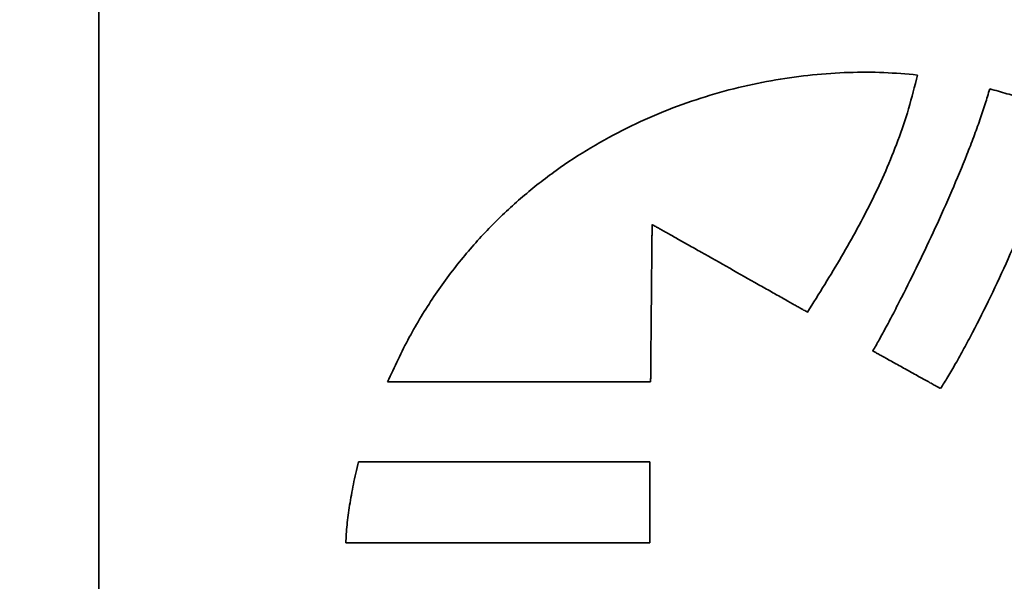
# Model space of a CAD drawing. Units: inches. Extents: x -0.5 to 22.1, y 0.4 to 16.6.
# Drawn here: x 1.1 to 1.6, y 11.1 to 11.3 of the extents above; entities that cross this region are included whole.
import ezdxf

# ---------------------------------------------------------------- set-up
doc = ezdxf.new("R2010")
doc.units = ezdxf.units.IN
doc.header["$MEASUREMENT"] = 0
doc.layers.add('Dimensions(AVP)', color=7, linetype='Continuous', lineweight=18)
doc.layers.add('Visible Edges(AVP)', color=7, linetype='Continuous', lineweight=35)
doc.styles.add('DEFAULT-AVP_Large', font='ARIAL.TTF')
doc.dimstyles.new('AVP Standard-AVP', dxfattribs={"dimtxt": 0.15, "dimasz": 0.1, "dimexe": 0.05, "dimexo": 0.05, "dimgap": 0.04, "dimtad": 0, "dimtoh": 1, "dimdec": 3, "dimrnd": 1e-08, "dimzin": 0, "dimdsep": 46, "dimtxsty": 'DEFAULT-AVP_Large', "dimblk": 'Filled-1', "dimcen": 0.09, "dimdle": 0.12, "dimclrd": 7, "dimclre": 7, "dimclrt": 7, "dimadec": 0, "dimazin": 0, "dimtfac": 1, "dimtdec": 3, "dimtofl": 0, "dimtmove": 0, "dimatfit": 3, "dimfxl": 0, "dimtolj": 1, "dimtzin": 0, "dimlwd": 15, "dimlwe": 15, "dimarcsym": 0})

# ---------------------------------------------------------------- blocks, each defined once
blk = doc.blocks.new('Filled-1')
at = {"color": 0}
for p, q in [((0, 0), (-1, 0.3125)), ((-1, 0.3125), (-1, -0.3125)), ((-1, 0), (0, 0)), ((-1, -0.3125), (0, 0))]:
    blk.add_line(p, q, dxfattribs=at)
at = {"color": 0, "flags": 128}
blk.add_lwpolyline([(-1, -0.3125), (0, 0), (-1, 0.3125), (-1, -0.3125)], dxfattribs=at)
at = {"color": 0}
blk.add_solid([(-1, -0.3125), (0, 0), (-1, 0.3125), (-1, -0.3125)], dxfattribs=at)
blk = doc.blocks.new('*D14')
at = {"layer": 'Defpoints', "color": 0, "linetype": 'Continuous'}
for p in [(1.89332, 12.10491), (0.85901, 11.59691), (1.89332, 11.59691)]:
    blk.add_point(p, dxfattribs=at)
at = {"layer": 'Dimensions(AVP)', "color": 7, "linetype": 'Continuous', "lineweight": 15}
for p, q in [((1.84332, 12.10491), (0.80901, 12.10491)), ((0.85901, 12.00491), (0.85901, 11.69691)), ((1.84332, 11.59691), (0.80901, 11.59691)), ((0.85901, 11.59691), (0.85901, 11.3703))]:
    blk.add_line(p, q, dxfattribs=at)
at = {"layer": 'Dimensions(AVP)', "color": 7, "linetype": 'Continuous', "lineweight": 15, "xscale": 0.1000000014901161, "yscale": 0.1000000014901161, "zscale": 0.1000000014901161}
for p, rotation in [((0.85901, 12.10491), 90), ((0.85901, 11.59691), 270)]:
    blk.add_blockref('Filled-1', p, dxfattribs=dict(at, rotation=rotation))
at = {"layer": 'Dimensions(AVP)', "color": 7, "linetype": 'Continuous', "lineweight": 18, "insert": (0.96958, 9.50053), "char_height": 0.15, "attachment_point": 7, "rotation": 90, "style": 'DEFAULT-AVP_Large'}
blk.add_mtext('\\A1;{Viewable Area\\P}0.508 in [12.90 mm]', dxfattribs=at)

msp = doc.modelspace()

# ---------------------------------------------------------------- linework, layer by layer
at = {"layer": 'Visible Edges(AVP)'}
msp.add_line((1.14332, 9.70141), (1.14332, 12.30641), dxfattribs=at)
for points, knots in [([(1.2743, 11.16205), (1.27744, 11.16886), (1.28361, 11.18221), (1.29491, 11.20071), (1.30732, 11.21753), (1.32082, 11.23265), (1.33525, 11.24615), (1.35045, 11.25806), (1.3663, 11.26844), (1.38265, 11.27735), (1.39935, 11.28482), (1.41627, 11.29092), (1.43327, 11.2957), (1.4502, 11.29919), (1.46692, 11.30148), (1.48331, 11.30256), (1.49921, 11.3026), (1.50959, 11.30169), (1.51468, 11.30124)], [0, 0, 0, 0, 0.0571253, 0.1119477, 0.1648568, 0.2161897, 0.2662257, 0.3151834, 0.3632203, 0.4104354, 0.4568734, 0.5025296, 0.5473571, 0.591272, 0.634161, 0.6758873, 0.7162981, 0.7552307, 0.7552307, 0.7552307, 0.7552307]), ([(1.51468, 11.30124), (1.5134, 11.29613), (1.51087, 11.28609), (1.50595, 11.27159), (1.50038, 11.25775), (1.49417, 11.24445), (1.48743, 11.23154), (1.47776, 11.21453), (1.46998, 11.20205), (1.46476, 11.19368)], [0, 0, 0, 0, 0.0401429, 0.0788631, 0.1165997, 0.1537468, 0.1906509, 0.2276139, 0.3027441, 0.3027441, 0.3027441, 0.3027441]), ([(1.49441, 11.17609), (1.49537, 11.17779), (1.49743, 11.18141), (1.50057, 11.1872), (1.50396, 11.1936), (1.50885, 11.20309), (1.51521, 11.21588), (1.52282, 11.23195), (1.53022, 11.24848), (1.53598, 11.26227), (1.54015, 11.27305), (1.54293, 11.2807), (1.54539, 11.28796), (1.54677, 11.2927), (1.54743, 11.29498)], [-0.3312426, -0.3312426, -0.3312426, -0.3312426, -0.3163386, -0.2995295, -0.2810583, -0.2611682, -0.2181056, -0.1722873, -0.1256533, -0.0801321, -0.058385, -0.0376277, -0.0180912, 0, 0, 0, 0]), ([(1.54743, 11.29498), (1.55004, 11.29426), (1.55519, 11.29284), (1.56157, 11.29084), (1.56661, 11.28899), (1.57043, 11.28742), (1.57432, 11.28565), (1.5769, 11.2843), (1.57822, 11.28361)], [-0.08356007, -0.08356007, -0.08356007, -0.08356007, -0.06297697, -0.04280893, -0.03260033, -0.022149, -0.01132687, 0, 0, 0, 0]), ([(1.57822, 11.28361), (1.57779, 11.28131), (1.5769, 11.27649), (1.57497, 11.26907), (1.57262, 11.26117), (1.56886, 11.24991), (1.56334, 11.23538), (1.55591, 11.21792), (1.54799, 11.20087), (1.5412, 11.18734), (1.53585, 11.17731), (1.5321, 11.17058), (1.52858, 11.16454), (1.52623, 11.1608), (1.52512, 11.15905)], [-0.3454304, -0.3454304, -0.3454304, -0.3454304, -0.3276231, -0.3080927, -0.2870725, -0.2648129, -0.2176296, -0.1686966, -0.1202266, -0.0744578, -0.0532878, -0.0336356, -0.0157806, 0, 0, 0, 0]), ([(1.39427, 11.23345), (1.39427, 11.23339), (1.39427, 11.23312), (1.39427, 11.23253), (1.39426, 11.23158), (1.39424, 11.23028), (1.39423, 11.22867), (1.39421, 11.22678), (1.39419, 11.22462), (1.39416, 11.2213), (1.39412, 11.21668), (1.39404, 11.2085), (1.39394, 11.19775), (1.39384, 11.187), (1.39376, 11.17882), (1.39372, 11.17421), (1.39369, 11.17089), (1.39367, 11.16873), (1.39365, 11.16683), (1.39364, 11.16522), (1.39363, 11.16393), (1.39362, 11.16298), (1.39361, 11.16239), (1.39361, 11.16212), (1.39361, 11.16205)], [0, 0, 0, 0, 0.0005203, 0.0020368, 0.0044833, 0.0077932, 0.0119001, 0.0167376, 0.0222393, 0.0283387, 0.0420653, 0.0573859, 0.0906839, 0.1239819, 0.1393026, 0.1530291, 0.1591286, 0.1646303, 0.1694678, 0.1735747, 0.1768846, 0.179331, 0.1808476, 0.1813679, 0.1813679, 0.1813679, 0.1813679]), ([(1.46476, 11.19368), (1.46469, 11.19372), (1.46443, 11.19387), (1.46385, 11.1942), (1.46291, 11.19473), (1.46163, 11.19545), (1.46004, 11.19634), (1.45817, 11.1974), (1.45604, 11.1986), (1.45276, 11.20045), (1.44821, 11.20302), (1.44013, 11.20758), (1.42952, 11.21357), (1.41891, 11.21956), (1.41083, 11.22411), (1.40628, 11.22668), (1.40299, 11.22853), (1.40087, 11.22973), (1.39899, 11.23079), (1.39741, 11.23169), (1.39613, 11.23241), (1.39519, 11.23294), (1.39461, 11.23327), (1.39434, 11.23342), (1.39427, 11.23345)], [0, 0, 0, 0, 0.0005897, 0.0023087, 0.0050816, 0.0088332, 0.0134882, 0.0189714, 0.0252073, 0.0321208, 0.0476793, 0.0650447, 0.1027866, 0.1405286, 0.1578939, 0.1734524, 0.1803659, 0.1866019, 0.192085, 0.19674, 0.2004916, 0.2032646, 0.2049835, 0.2055733, 0.2055733, 0.2055733, 0.2055733]), ([(1.52512, 11.15905), (1.52509, 11.15907), (1.52498, 11.15913), (1.52472, 11.15927), (1.52431, 11.1595), (1.52376, 11.15981), (1.52306, 11.16019), (1.52225, 11.16064), (1.52132, 11.16116), (1.51989, 11.16195), (1.51791, 11.16305), (1.51439, 11.165), (1.50976, 11.16757), (1.50514, 11.17013), (1.50162, 11.17209), (1.49964, 11.17319), (1.49821, 11.17398), (1.49728, 11.17449), (1.49646, 11.17495), (1.49577, 11.17533), (1.49522, 11.17564), (1.49481, 11.17587), (1.49455, 11.17601), (1.49444, 11.17607), (1.49441, 11.17609)], [-0.0892068, -0.0892068, -0.0892068, -0.0892068, -0.0889509, -0.08820496, -0.08700167, -0.08537369, -0.08335369, -0.08097434, -0.07826829, -0.07526824, -0.06851675, -0.06098121, -0.0446034, -0.02822559, -0.02069005, -0.01393856, -0.0109385, -0.00823246, -0.00585311, -0.0038331, -0.00220512, -0.00100183, -0.0002559, 0, 0, 0, 0]), ([(1.39361, 11.16205), (1.39349, 11.16205), (1.39305, 11.16205), (1.39206, 11.16205), (1.39047, 11.16205), (1.38831, 11.16205), (1.38562, 11.16205), (1.38245, 11.16205), (1.37885, 11.16205), (1.37329, 11.16205), (1.36559, 11.16205), (1.35192, 11.16205), (1.33395, 11.16205), (1.31599, 11.16205), (1.30232, 11.16205), (1.29461, 11.16205), (1.28906, 11.16205), (1.28545, 11.16205), (1.28229, 11.16205), (1.2796, 11.16205), (1.27744, 11.16205), (1.27584, 11.16205), (1.27486, 11.16205), (1.27441, 11.16205), (1.2743, 11.16205)], [0, 0, 0, 0, 0.0008693, 0.0034034, 0.0074912, 0.0130217, 0.019884, 0.027967, 0.0371599, 0.0473516, 0.0702875, 0.0958869, 0.151525, 0.2071631, 0.2327625, 0.2556984, 0.2658901, 0.275083, 0.283166, 0.2900283, 0.2955588, 0.2996466, 0.3021807, 0.30305, 0.30305, 0.30305, 0.30305]), ([(1.25533, 11.08901), (1.2554, 11.09036), (1.25553, 11.0931), (1.2559, 11.0973), (1.25639, 11.10165), (1.25704, 11.10616), (1.25783, 11.11084), (1.25878, 11.11569), (1.25987, 11.12072), (1.2607, 11.12411), (1.26112, 11.12584)], [0, 0, 0, 0, 0.01027202, 0.02095822, 0.0320789, 0.04365384, 0.05570235, 0.06824324, 0.08129491, 0.09487533, 0.09487533, 0.09487533, 0.09487533]), ([(1.26112, 11.12584), (1.26125, 11.12584), (1.26175, 11.12584), (1.26283, 11.12584), (1.2646, 11.12584), (1.267, 11.12584), (1.26997, 11.12584), (1.27348, 11.12584), (1.27747, 11.12584), (1.28363, 11.12584), (1.29216, 11.12584), (1.3073, 11.12584), (1.3272, 11.12584), (1.34709, 11.12584), (1.36224, 11.12584), (1.37077, 11.12584), (1.37692, 11.12584), (1.38092, 11.12584), (1.38443, 11.12584), (1.3874, 11.12584), (1.3898, 11.12584), (1.39156, 11.12584), (1.39265, 11.12584), (1.39315, 11.12584), (1.39327, 11.12584)], [0, 0, 0, 0, 0.0009629, 0.0037696, 0.0082973, 0.0144229, 0.0220236, 0.0309764, 0.0411585, 0.0524469, 0.0778508, 0.1062049, 0.16783, 0.2294551, 0.2578092, 0.2832131, 0.2945015, 0.3046836, 0.3136364, 0.3212371, 0.3273627, 0.3318904, 0.3346971, 0.33566, 0.33566, 0.33566, 0.33566]), ([(1.39327, 11.12584), (1.39327, 11.12581), (1.39327, 11.12567), (1.39327, 11.12537), (1.39327, 11.12487), (1.39327, 11.12421), (1.39327, 11.12338), (1.39327, 11.1224), (1.39327, 11.12129), (1.39327, 11.11957), (1.39327, 11.11719), (1.39327, 11.11297), (1.39327, 11.10743), (1.39327, 11.10188), (1.39327, 11.09766), (1.39327, 11.09528), (1.39327, 11.09357), (1.39327, 11.09245), (1.39327, 11.09147), (1.39327, 11.09065), (1.39327, 11.08998), (1.39327, 11.08949), (1.39327, 11.08918), (1.39327, 11.08904), (1.39327, 11.08901)], [0, 0, 0, 0, 0.00026839, 0.00105072, 0.00231273, 0.00402016, 0.00613873, 0.0086342, 0.01147229, 0.01461875, 0.02169971, 0.02960297, 0.04678, 0.06395703, 0.07186029, 0.07894125, 0.08208771, 0.0849258, 0.08742127, 0.08953984, 0.09124727, 0.09250928, 0.09329161, 0.09356, 0.09356, 0.09356, 0.09356]), ([(1.39327, 11.08901), (1.39314, 11.08901), (1.39263, 11.08901), (1.39149, 11.08901), (1.38965, 11.08901), (1.38714, 11.08901), (1.38404, 11.08901), (1.38038, 11.08901), (1.37621, 11.08901), (1.36979, 11.08901), (1.36088, 11.08901), (1.34507, 11.08901), (1.3243, 11.08901), (1.30354, 11.08901), (1.28773, 11.08901), (1.27882, 11.08901), (1.2724, 11.08901), (1.26823, 11.08901), (1.26457, 11.08901), (1.26146, 11.08901), (1.25896, 11.08901), (1.25712, 11.08901), (1.25598, 11.08901), (1.25547, 11.08901), (1.25533, 11.08901)], [0, 0, 0, 0, 0.0010051, 0.0039348, 0.0086609, 0.015055, 0.0229888, 0.032334, 0.0429622, 0.0547453, 0.0812626, 0.1108593, 0.175185, 0.2395107, 0.2691074, 0.2956247, 0.3074078, 0.318036, 0.3273812, 0.335315, 0.3417091, 0.3464352, 0.3493649, 0.35037, 0.35037, 0.35037, 0.35037])]:
    msp.add_open_spline(points, degree=3, knots=knots, dxfattribs=at)

# ---------------------------------------------------------------- dimensions: what is measured, and where the dimension line sits
at = {"layer": 'Dimensions(AVP)', "color": 7, "linetype": 'Continuous', "lineweight": 18}
dim = msp.add_linear_dim(base=(0.85901, 11.59691), p1=(1.89332, 12.10491), p2=(1.89332, 11.59691), angle=90, text='{Viewable Area\\P}<> in [12.90 mm]', dimstyle='AVP Standard-AVP', override={"dimtoh": 0, "dimdec": 3, "dimpost": '', "dimtp": 0, "dimtm": 0, "dimtdec": 3, "dimatfit": 2, "dimtvp": 0.25}, dxfattribs=at)
dim.commit()
dim.dimension.update_dxf_attribs({"geometry": '*D14', "text_midpoint": (0.85901, 10.41542), "dimtype": 160})

doc.saveas('drawing.dxf')
